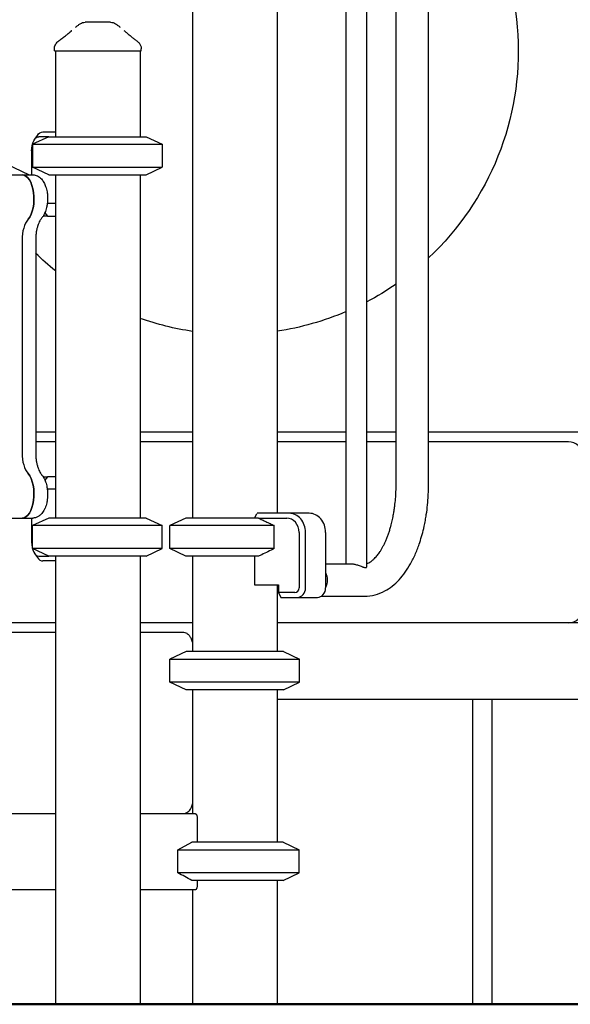
# Model space of a CAD drawing. Units: millimetres. Extents: x 0 to 59400, y 0 to 21000.
# Drawn here: x 51159 to 51737, y 13416 to 14448 of the extents above; entities that cross this region are included whole.
import ezdxf

# ---------------------------------------------------------------- set-up
doc = ezdxf.new("R2010")
doc.units = ezdxf.units.MM
doc.header["$LTSCALE"] = 15
doc.layers.add('P001', color=131, linetype='Continuous')
doc.layers.add('P_7THICK', color=7, linetype='Continuous', lineweight=50)

msp = doc.modelspace()

# ---------------------------------------------------------------- linework, layer by layer
at = {"layer": 'P001'}
for p, q in [((51340.3, 14685.7, 4828.4), (51340.3, 13925.7, 4828.4)), ((51429.3, 14655.5, 4828.4), (51429.3, 13930.7, 4828.4)), ((51523.3, 13874.9, 4828.4), (51523.3, 14646.5, 4828.4)), ((51501.6, 13877.7, 4828.4), (51501.6, 14643.7, 4828.4)), ((51553.9, 13960.7, 4828.4), (51553.9, 14560.7, 4828.4)), ((51587.9, 13960.7, 4828.4), (51587.9, 14560.7, 4828.4)), ((51195.7, 14415.7, 4828.4), (51195.7, 14417.7, 4828.4)), ((51286.7, 14415.7, 4828.4), (51286.7, 14417.7, 4828.4)), ((51195.7, 14415.7, 4828.4), (51286.7, 14415.7, 4828.4)), ((51196.7, 14415.7, 4828.4), (51196.7, 14325.7, 4828.4)), ((51285.7, 14415.7, 4828.4), (51285.7, 14325.7, 4828.4)), ((51047.6, 14343.6, 4828.4), (51169.1, 14285.7, 4828.4)), ((51189.8, 14325.7, 4828.4), (51172.8, 14317.8, 4828.4)), ((51174.9, 14322.9, 4828.4), (51177.8, 14327, 4828.4)), ((51189.8, 14325.7, 4828.4), (51179.3, 14325.7, 4828.4)), ((51183.6, 14330.7, 4828.4), (51196.7, 14330.7, 4828.4)), ((51189.8, 14325.7, 4828.4), (51291.8, 14325.7, 4828.4)), ((51291.8, 14325.7, 4828.4), (51308.8, 14317.8, 4828.4)), ((51172.8, 14317.8, 4828.4), (51172.8, 14293.6, 4828.4)), ((51172.8, 14317.8, 4828.4), (51308.8, 14317.8, 4828.4)), ((51308.8, 14317.8, 4828.4), (51308.8, 14293.6, 4828.4)), ((51171.8, 14310.7, 4828.4), (51171.8, 14285.7, 4828.4)), ((51189.8, 14285.7, 4828.4), (51172.8, 14293.6, 4828.4)), ((51172.8, 14293.6, 4828.4), (51308.8, 14293.6, 4828.4)), ((51291.8, 14285.7, 4828.4), (51308.8, 14293.6, 4828.4)), ((51150.5, 14285.7, 4828.4), (51161.8, 14285.7, 4828.4)), ((51161.8, 14285.7, 4828.4), (51173.1, 14285.7, 4828.4)), ((51189.8, 14285.7, 4828.4), (51291.8, 14285.7, 4828.4)), ((51196.7, 14285.7, 4828.4), (51196.7, 13925.7, 4828.4)), ((51285.7, 14285.7, 4828.4), (51285.7, 13925.7, 4828.4)), ((51196.7, 14255.5, 4828.4), (51188.3, 14255.5, 4828.4)), ((51188.6, 14242.5, 4828.4), (51184, 14242.5, 4828.4)), ((51185.7, 14245.8, 4828.4), (51188.6, 14242.5, 4828.4)), ((51188.6, 14242.5, 4828.4), (51196.7, 14242.5, 4828.4)), ((51161.8, 14217.4, 4828.4), (51161.8, 14105.7, 4828.4)), ((51161.8, 14217.4, 4828.4), (51161.8, 14105.7, 4828.4)), ((51176.1, 14217.4, 4828.4), (51176.1, 14105.7, 4828.4)), ((51161.8, 14105.7, 4828.4), (51161.8, 13994, 4828.4)), ((51161.8, 14105.7, 4828.4), (51161.8, 13994, 4828.4)), ((51176.1, 14105.7, 4828.4), (51176.1, 13994, 4828.4)), ((51196.7, 14015.7, 4828.4), (51176.1, 14015.7, 4828.4)), ((51340.3, 14015.7, 4828.4), (51285.7, 14015.7, 4828.4)), ((51501.6, 14015.7, 4828.4), (51429.3, 14015.7, 4828.4)), ((51553.9, 14015.7, 4828.4), (51523.3, 14015.7, 4828.4)), ((51790.3, 14015.7, 4828.4), (51587.9, 14015.7, 4828.4)), ((51196.7, 14005.7, 4828.4), (51176.1, 14005.7, 4828.4)), ((51340.3, 14005.7, 4828.4), (51285.7, 14005.7, 4828.4)), ((51501.6, 14005.7, 4828.4), (51429.3, 14005.7, 4828.4)), ((51553.9, 14005.7, 4828.4), (51523.3, 14005.7, 4828.4)), ((51734.5, 14005.7, 4828.4), (51587.9, 14005.7, 4828.4)), ((51184, 13968.9, 4828.4), (51188.6, 13968.9, 4828.4)), ((51188.6, 13968.9, 4828.4), (51185.7, 13965.6, 4828.4)), ((51196.7, 13968.9, 4828.4), (51188.6, 13968.9, 4828.4)), ((51196.7, 13955.9, 4828.4), (51188.3, 13955.9, 4828.4)), ((51150.5, 13925.7, 4828.4), (51161.8, 13925.7, 4828.4)), ((51161.8, 13925.7, 4828.4), (51173.1, 13925.7, 4828.4)), ((51171.8, 13925.7, 4828.4), (51171.8, 13900.7, 4828.4)), ((51189.8, 13925.7, 4828.4), (51172.8, 13917.8, 4828.4)), ((51291.8, 13925.7, 4828.4), (51189.8, 13925.7, 4828.4)), ((51291.8, 13925.7, 4828.4), (51308.8, 13917.8, 4828.4)), ((51333.6, 13925.7, 4828.4), (51316.6, 13917.8, 4828.4)), ((51409.6, 13925.7, 4828.4), (51333.6, 13925.7, 4828.4)), ((51407.7, 13930.3, 4828.4), (51405.4, 13925.7, 4828.4)), ((51441.7, 13930.7, 4828.4), (51408.1, 13930.7, 4828.4)), ((51409.6, 13925.7, 4828.4), (51439.2, 13925.7, 4828.4)), ((51462.7, 13930.7, 4828.4), (51441.7, 13930.7, 4828.4)), ((51172.8, 13893.6, 4828.4), (51172.8, 13917.8, 4828.4)), ((51308.8, 13917.8, 4828.4), (51172.8, 13917.8, 4828.4)), ((51308.8, 13893.6, 4828.4), (51308.8, 13917.8, 4828.4)), ((51316.6, 13893.6, 4828.4), (51316.6, 13917.8, 4828.4)), ((51426.1, 13917.8, 4828.4), (51316.6, 13917.8, 4828.4)), ((51426.1, 13893.6, 4828.4), (51426.1, 13917.8, 4828.4)), ((51452.2, 13910.7, 4828.4), (51452.2, 13852.5, 4828.4)), ((51459, 13852.5, 4828.4), (51459, 13910.7, 4828.4)), ((51480, 13910.7, 4828.4), (51480, 13852.5, 4828.4)), ((51189.8, 13885.7, 4828.4), (51172.8, 13893.6, 4828.4)), ((51308.8, 13893.6, 4828.4), (51172.8, 13893.6, 4828.4)), ((51291.8, 13885.7, 4828.4), (51308.8, 13893.6, 4828.4)), ((51333.6, 13885.7, 4828.4), (51316.6, 13893.6, 4828.4)), ((51426.1, 13893.6, 4828.4), (51316.6, 13893.6, 4828.4)), ((51174.9, 13888.5, 4828.4), (51177.8, 13884.4, 4828.4)), ((51179.3, 13885.7, 4828.4), (51189.8, 13885.7, 4828.4)), ((51196.7, 13880.7, 4828.4), (51183.6, 13880.7, 4828.4)), ((51291.8, 13885.7, 4828.4), (51189.8, 13885.7, 4828.4)), ((51196.7, 13885.7, 4828.4), (51196.7, 13415.7, 4828.4)), ((51285.7, 13885.7, 4828.4), (51285.7, 13415.7, 4828.4)), ((51409.6, 13885.7, 4828.4), (51333.6, 13885.7, 4828.4)), ((51340.3, 13885.7, 4828.4), (51340.3, 13785.7, 4828.4)), ((51405.4, 13885.7, 4828.4), (51405.4, 13855.5, 4828.4)), ((51480, 13877.7, 4828.4), (51507, 13877.7, 4828.4)), ((51405.4, 13855.5, 4828.4), (51430.5, 13855.5, 4828.4)), ((51429.3, 13855.5, 4828.4), (51429.3, 13785.7, 4828.4)), ((51430.5, 13855.5, 4828.4), (51430.5, 13847.5, 4828.4)), ((51430.5, 13847.5, 4828.4), (51433, 13842.5, 4828.4)), ((51447.9, 13847.5, 4828.4), (51430.5, 13847.5, 4828.4)), ((51433, 13842.5, 4828.4), (51450.4, 13842.5, 4828.4)), ((51450.4, 13842.5, 4828.4), (51471.4, 13842.5, 4828.4)), ((51475.5, 13843.7, 4828.4), (51520.9, 13843.7, 4828.4)), ((51196.7, 13815.7, 4828.4), (51012.7, 13815.7, 4828.4)), ((51340.3, 13815.7, 4828.4), (51285.7, 13815.7, 4828.4)), ((51807.9, 13815.7, 4828.4), (51429.3, 13815.7, 4828.4)), ((51196.7, 13805.7, 4828.4), (51012.7, 13805.7, 4828.4)), ((51324.3, 13805.7, 4828.4), (51285.7, 13805.7, 4828.4)), ((51330.4, 13805.7, 4828.4), (51324.3, 13805.7, 4828.4)), ((51333.8, 13785.7, 4828.4), (51316.8, 13777.8, 4828.4)), ((51316.8, 13753.6, 4828.4), (51316.8, 13777.8, 4828.4)), ((51316.8, 13777.8, 4828.4), (51452.8, 13777.8, 4828.4)), ((51435.8, 13785.7, 4828.4), (51333.8, 13785.7, 4828.4)), ((51435.8, 13785.7, 4828.4), (51452.8, 13777.8, 4828.4)), ((51452.8, 13753.6, 4828.4), (51452.8, 13777.8, 4828.4)), ((51333.8, 13745.7, 4828.4), (51316.8, 13753.6, 4828.4)), ((51452.8, 13753.6, 4828.4), (51316.8, 13753.6, 4828.4)), ((51435.8, 13745.7, 4828.4), (51333.8, 13745.7, 4828.4)), ((51340.3, 13745.7, 4828.4), (51340.3, 13615.7, 4828.4)), ((51429.3, 13745.7, 4828.4), (51429.3, 13585.7, 4828.4)), ((51435.8, 13745.7, 4828.4), (51452.8, 13753.6, 4828.4)), ((51429.3, 13735.7, 4828.4), (51807.9, 13735.7, 4828.4)), ((51634.5, 13415.7, 4828.4), (51634.5, 13735.7, 4828.4)), ((51654.5, 13415.7, 4828.4), (51654.5, 13735.7, 4828.4)), ((50919.6, 13615.7, 4828.4), (51196.7, 13615.7, 4828.4)), ((51285.7, 13615.7, 4828.4), (51343.4, 13615.7, 4828.4)), ((51345.4, 13611.1, 4828.4), (51345.4, 13585.7, 4828.4)), ((51435.4, 13585.7, 4828.4), (51339.7, 13585.7, 4828.4)), ((51435.4, 13585.7, 4828.4), (51452.4, 13577.8, 4828.4)), ((51325, 13577.8, 4828.4), (51452.4, 13577.8, 4828.4)), ((51325, 13553.6, 4828.4), (51325, 13577.8, 4828.4)), ((51452.4, 13553.6, 4828.4), (51452.4, 13577.8, 4828.4)), ((51452.4, 13553.6, 4828.4), (51325, 13553.6, 4828.4)), ((51435.4, 13545.7, 4828.4), (51452.4, 13553.6, 4828.4)), ((51435.4, 13545.7, 4828.4), (51339.7, 13545.7, 4828.4)), ((51345.4, 13545.7, 4828.4), (51345.4, 13540.3, 4828.4)), ((51429.3, 13545.7, 4828.4), (51429.3, 13415.7, 4828.4)), ((51196.7, 13535.7, 4828.4), (50649.3, 13535.7, 4828.4)), ((51343.4, 13535.7, 4828.4), (51285.7, 13535.7, 4828.4)), ((51340.3, 13535.7, 4828.4), (51340.3, 13415.7, 4828.4)), ((51196.7, 13415.7, 4828.4), (51285.7, 13415.7, 4828.4)), ((51340.3, 13415.7, 4828.4), (51429.3, 13415.7, 4828.4)), ((51634.5, 13415.7, 4828.4), (51654.5, 13415.7, 4828.4))]:
    msp.add_line(p, q, dxfattribs=at)
at = {"layer": 'P001', "elevation": 4828.4}
for points in [[(51217.9, 14440.6, -0.0132), (51220.2, 14442.4, -0.015862), (51222.7, 14444.1)], [(51222.7, 14444.1, 0.000179), (51222.7, 14444.1, 0.000179), (51222.7, 14444.1)], [(51241.2, 14445.7), (51239.2, 14445.7, 0.000001), (51238.5, 14445.7, -0.000001), (51237.8, 14445.7, -0.000002), (51237.6, 14445.7, 0.000001), (51237.3, 14445.7), (51234.2, 14445.7), (51233.9, 14445.7), (51232.6, 14445.7), (51231.4, 14445.7, -0.000001), (51231.1, 14445.7, -0.000001), (51230.9, 14445.7), (51230.7, 14445.7), (51228.1, 14445.7)], [(51228.1, 14445.7, 0.000036), (51228.1, 14445.7, 0.000036), (51228.1, 14445.7)], [(51254.4, 14445.7), (51251.7, 14445.7), (51248.6, 14445.7), (51247.1, 14445.7, -0.000002), (51246.1, 14445.7, -0.000005), (51245.1, 14445.7), (51242.7, 14445.7), (51241.2, 14445.7)], [(51254.4, 14445.7, 0.000036), (51254.4, 14445.7, 0.000036), (51254.4, 14445.7)], [(51259.7, 14444.1, -0.015853), (51262.2, 14442.4, -0.013194), (51264.6, 14440.6)], [(51259.7, 14444.1, 0.000183), (51259.7, 14444.1, 0.000183), (51259.7, 14444.1)], [(51199.7, 14425.7, 0.001734), (51203.5, 14428.6, 0.003754), (51207.2, 14431.5, 0.001189), (51208.1, 14432.3, 0.001613), (51209, 14433, 0.004498), (51211.1, 14434.7, 0.010182), (51213.1, 14436.5, 0.002375), (51213.5, 14436.8, 0.002891), (51213.8, 14437.2)], [(51268.6, 14437.2, 0.009262), (51269.9, 14436, 0.004875), (51271.2, 14434.9, 0.007759), (51274.2, 14432.4, 0.003066), (51277.3, 14429.9, 0.002046), (51280, 14427.8, 0.001227), (51282.7, 14425.7)], [(51195.7, 14417.7, -0.112348), (51196.7, 14422, -0.110377), (51199.4, 14425.5, -0.004706), (51199.6, 14425.6, -0.004842), (51199.7, 14425.7)], [(51195.7, 14417.7, -0.000223), (51195.7, 14417.7, -0.000223), (51195.7, 14417.7)], [(51199.7, 14425.7, -0.073428), (51199.7, 14425.7, -0.013998), (51199.7, 14425.7)], [(51282.7, 14425.7, -0.029561), (51283.6, 14425, -0.02806), (51284.4, 14424.1, -0.080776), (51286, 14421.3, -0.080391), (51286.7, 14418.2, -0.006389), (51286.7, 14417.9, -0.00654), (51286.7, 14417.7)], [(51282.7, 14425.7, -0.014362), (51282.7, 14425.7, -0.071833), (51282.7, 14425.7)], [(51286.7, 14417.7, -0.000626), (51286.7, 14417.7, -0.000626), (51286.7, 14417.7)], [(51173.1, 14285.7, -0.056599), (51175.5, 14285.4, -0.052891), (51177.8, 14284.6, -0.055079), (51180.1, 14283.2, -0.043908), (51182.1, 14281.4, -0.032158), (51183.5, 14279.6, -0.025078), (51184.6, 14277.8, -0.023752), (51185.7, 14275.7, -0.019833), (51186.5, 14273.5, -0.022183), (51187.4, 14270.7, -0.018797), (51188, 14267.9, -0.026901), (51188.5, 14263.5, -0.025111), (51188.5, 14259.1, -0.02225), (51188.2, 14255.2, -0.025056), (51187.5, 14251.4, -0.019817), (51186.8, 14248.7, -0.0237), (51185.8, 14246.1, -0.017497), (51185.1, 14244.4, -0.020779), (51184.2, 14242.8, -0.018441), (51183.3, 14241.5, -0.021563), (51182.3, 14240.3)], [(51182.3, 14240.3, 0.031011), (51181.3, 14239, 0.020706), (51180.4, 14237.5, 0.028244), (51179.2, 14235, 0.020034), (51178.3, 14232.4, 0.021002), (51177.4, 14229.3, 0.017199), (51176.7, 14226, 0.010556), (51176.4, 14223.9, 0.009967), (51176.2, 14221.8, 0.009948), (51176.1, 14219.6, 0.009793), (51176.1, 14217.4)], [(51176.1, 13994, 0.009793), (51176.1, 13991.8, 0.009948), (51176.2, 13989.6, 0.009967), (51176.4, 13987.5, 0.010556), (51176.7, 13985.4, 0.003504), (51176.9, 13984.7, 0.003619), (51177, 13984, 0.019246), (51177.8, 13980.6, 0.025008), (51178.9, 13977.3, 0.021186), (51179.9, 13974.9, 0.031654), (51181.2, 13972.7, 0.014522), (51181.7, 13971.9, 0.019455), (51182.3, 13971.1)], [(51182.3, 13971.1, -0.028136), (51183.6, 13969.5, -0.023701), (51184.7, 13967.7, -0.022509), (51185.6, 13965.8, -0.018482), (51186.5, 13963.7, -0.022896), (51187.3, 13960.9, -0.019129), (51187.9, 13958.1, -0.0269), (51188.5, 13953.7, -0.025037), (51188.5, 13949.2, -0.02222), (51188.2, 13945.4, -0.024761), (51187.6, 13941.6, -0.01967), (51186.9, 13938.9, -0.023791), (51185.9, 13936.2, -0.012466), (51185.3, 13935, -0.014187), (51184.7, 13933.7, -0.032214), (51183.2, 13931.4, -0.040851), (51181.5, 13929.4, -0.058882), (51178.8, 13927.3, -0.073659), (51175.7, 13926, -0.030485), (51174.4, 13925.8, -0.031463), (51173.1, 13925.7)], [(51520.9, 13843.7, 0.065295), (51531.8, 13845.1, 0.058113), (51542, 13849.2, 0.045807), (51549.9, 13854.4, 0.036088), (51557, 13861, 0.033754), (51563.5, 13869, 0.026155), (51569, 13877.7, 0.026448), (51574.4, 13888.6, 0.020898), (51578.7, 13899.9, 0.014192), (51581.2, 13908.4, 0.012559), (51583.4, 13917.1, 0.008326), (51584.6, 13923.2, 0.007852), (51585.6, 13929.3, 0.012641), (51586.9, 13939.4, 0.012019), (51587.6, 13949.6, 0.006416), (51587.9, 13955.2, 0.006373), (51587.9, 13960.7)], [(51523.3, 13878, 0.046127), (51525.3, 13878.8, 0.029694), (51527.1, 13879.8, 0.032269), (51529.3, 13881.5, 0.020726), (51531.3, 13883.4, 0.029505), (51534.4, 13886.8, 0.021258), (51537, 13890.5, 0.012323), (51538.6, 13893.1, 0.010249), (51540.1, 13895.8, 0.010585), (51541.7, 13898.8, 0.009327), (51543.1, 13901.9, 0.009931), (51544.6, 13905.5, 0.008628), (51545.9, 13909.1, 0.00881), (51547.2, 13913, 0.007927), (51548.3, 13917, 0.010851), (51549.8, 13922.8, 0.00989), (51551, 13928.7, 0.007608), (51551.8, 13933.4, 0.007143), (51552.5, 13938.2, 0.011229), (51553.3, 13945.9, 0.010823), (51553.8, 13953.7, 0.004799), (51553.9, 13957.2, 0.004782), (51553.9, 13960.7)], [(51409.6, 13925.7, -0.002352), (51413.5, 13923.9, -0.001731), (51417.4, 13922, -0.001658), (51421.8, 13919.9, -0.001229), (51426.1, 13917.8)], [(51426.1, 13893.6, -0.001907), (51419.6, 13890.4, -0.003055), (51413, 13887.3, -0.000935), (51411.3, 13886.5, -0.001073), (51409.6, 13885.7)], [(51507, 13877.7, -0.031339), (51508.8, 13877.6, -0.021136), (51510.5, 13877.3, -0.019391), (51512.4, 13876.8, -0.011754), (51514.2, 13876.2, -0.009721), (51516.2, 13875.5, 0.002913), (51518.1, 13874.8, 0.004191), (51518.9, 13874.5, 0.011254), (51519.8, 13874.2, 0.016024), (51520.7, 13873.9, 0.04001), (51521.5, 13873.8, 0.025635), (51521.9, 13873.8, 0.041959), (51522.3, 13873.8, 0.090522), (51522.8, 13874, 0.150963), (51523.2, 13874.4, 0.057599), (51523.3, 13874.7, 0.047517), (51523.3, 13874.9)], [(51340.3, 13795.6, 0.027218), (51339.7, 13797.7, 0.034411), (51338.9, 13799.7, 0.029952), (51338.1, 13801.2, 0.036091), (51337, 13802.6, 0.037225), (51335.9, 13803.6, 0.041307), (51334.7, 13804.5, 0.063773), (51332.6, 13805.4, 0.06872), (51330.4, 13805.7)], [(51330.4, 13615.7, 0.086036), (51333.2, 13616.2, 0.077526), (51335.7, 13617.6, 0.062778), (51337.5, 13619.4, 0.047571), (51338.9, 13621.6, 0.035204), (51339.7, 13623.6, 0.027716), (51340.3, 13625.8)], [(51343.4, 13615.7, -0.064745), (51343.5, 13615.7, -0.047127), (51343.7, 13615.6, -0.04802), (51343.9, 13615.5, -0.033239), (51344.1, 13615.3, -0.048093), (51344.4, 13615, -0.026931), (51344.6, 13614.6, -0.03822), (51344.9, 13614, -0.024545), (51345.1, 13613.3, -0.033523), (51345.3, 13612.2, -0.028518), (51345.4, 13611.1)], [(51339.7, 13545.7, -0.00001), (51332.4, 13549.7, -0.000008), (51325, 13553.6)], [(51345.4, 13540.3, -0.033851), (51345.3, 13539, -0.041986), (51345, 13537.7, -0.026529), (51344.7, 13537.1, -0.042889), (51344.4, 13536.5, -0.021453), (51344.3, 13536.3, -0.033167), (51344.1, 13536, -0.033237), (51343.9, 13535.9, -0.04801), (51343.7, 13535.8, -0.047116), (51343.5, 13535.7, -0.064721), (51343.4, 13535.7)]]:
    msp.add_lwpolyline(points, format="xyb", dxfattribs=at)
msp.add_lwpolyline([(51325, 13577.8), (51339.7, 13585.7)], dxfattribs=at)
at = {"layer": 'P001', "extrusion": (-2.33934e-13, 1.75277e-15, -1)}
for start, end in [(340.5742, 76.8083), (126.6113, 226.8695), (309.1478, 314.4862), (235.2932, 242.2023), (246.8332, 261.3404), (278.5456, 289.4001)]:
    msp.add_arc((-51384.5, 14415.7, -4828.4), 297.5, start, end, dxfattribs=at)
at = {"layer": 'P001', "extrusion": (-2.96443e-13, -8.29599e-17, -1)}
msp.add_arc((-51228.1, 14435.7, -4828.4), 10, 57.4852, 89.9883, dxfattribs=at)
at = {"layer": 'P001', "extrusion": (-2.96662e-13, -2.22045e-16, -1)}
msp.add_arc((-51254.4, 14435.7, -4828.4), 10, 90.0117, 122.5138, dxfattribs=at)
at = {"layer": 'P001'}
for centre, start, end in [((51734.5, 13990.7, 4828.4), 0, 90), ((51734.5, 13830.7, 4828.4), 270.3556, 0)]:
    msp.add_arc(centre, 15, start, end, dxfattribs=at)
at = {"layer": 'P001', "extrusion": (0, 0, -1)}
for centre, major_axis, ratio, start_param, end_param in [((51179.3, 14310.7, 4828.4), (0, 15), 0.5, 4.712389, 6.283185), ((51183.6, 14310.7, 4828.4), (0, 20), 0.5, 5.667706, 6.283185), ((51161.8, 14260.7, 4828.4), (0, 25), 0.5, 0, 2.617994), ((51161.8, 13950.7, 4828.4), (0, 25), 0.5, 0.523599, 3.141593), ((51466.9, 13860.7, 4828.4), (0, 17), 0.866025, 1.095189, 2.046404)]:
    msp.add_ellipse(centre, major_axis=major_axis, ratio=ratio, start_param=start_param, end_param=end_param, dxfattribs=at)
at = {"layer": 'P001'}
for centre, major_axis, ratio, start_param, end_param in [((51161.8, 14260.7, 4828.4), (0, -25), 0.5, 0.523599, 3.141593), ((51174.3, 14217.4, 4828.4), (0, -25), 0.5, 3.665191, 4.712389), ((51174.3, 14217.4, 4828.4), (0, -25), 0.5, 3.665191, 4.712389), ((51174.3, 13994, 4828.4), (0, -25), 0.5, 4.712389, 5.759587), ((51174.3, 13994, 4828.4), (0, -25), 0.5, 4.712389, 5.759587), ((51161.8, 13950.7, 4828.4), (0, -25), 0.5, 0, 2.617994), ((51439.2, 13910.7, 4828.4), (0, -15), 0.866025, 1.570796, 3.141593), ((51441.7, 13910.7, 4828.4), (0, -20), 0.866025, 1.570796, 3.141593), ((51462.7, 13910.7, 4828.4), (0, -20), 0.866025, 1.570796, 3.141593), ((51179.3, 13900.7, 4828.4), (0, -15), 0.5, 4.712389, 6.283185), ((51183.6, 13900.7, 4828.4), (0, -20), 0.5, 5.667706, 6.283185), ((51447.9, 13852.5, 4828.4), (0, -5), 0.866025, 0, 1.570796), ((51450.4, 13852.5, 4828.4), (0, -10), 0.866025, 0, 1.570796), ((51471.4, 13852.5, 4828.4), (0, -10), 0.866025, 0, 1.570796)]:
    msp.add_ellipse(centre, major_axis=major_axis, ratio=ratio, start_param=start_param, end_param=end_param, dxfattribs=at)
at = {"layer": 'P_7THICK'}
msp.add_line((46959.8, 13415.7, 4828.4), (57983.1, 13415.7, 4828.4), dxfattribs=at)

doc.saveas('drawing.dxf')
